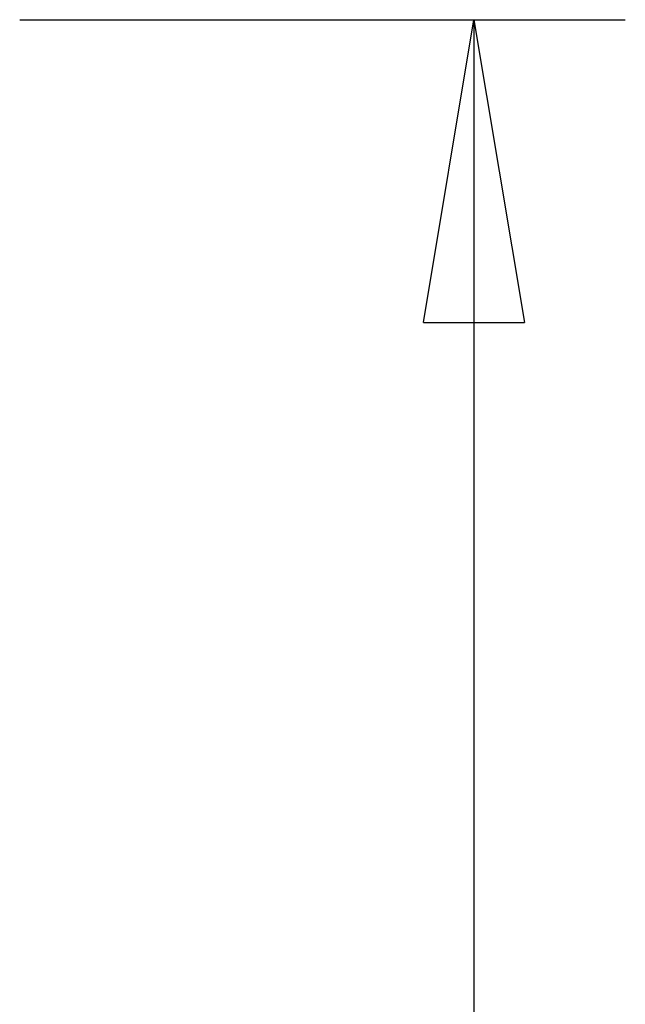
# Model space of a CAD drawing. Extents: x -13.8 to 10, y -1.3 to 37.7.
# Drawn here: x 2.9 to 5.9, y 32.9 to 37.7 of the extents above; entities that cross this region are included whole.
import ezdxf

# ---------------------------------------------------------------- set-up
doc = ezdxf.new("R2010")
doc.units = 0
doc.layers.get('0').update_dxf_attribs({"linetype": 'CONTINUOUS'})

msp = doc.modelspace()

# ---------------------------------------------------------------- linework, layer by layer
at = {"color": 0}
for points in [[(2.9052, 37.7434), (2.9052, 37.7434)], [(2.9052, 37.7434), (5.9052, 37.7434)], [(2.9052, 37.7434), (5.9052, 37.7434)], [(2.9052, 37.7434), (5.9052, 37.7434)], [(2.9052, 37.7434), (5.9052, 37.7434)], [(2.9052, 37.7434), (5.9052, 37.7434)], [(2.9052, 37.7434), (5.9052, 37.7434)], [(2.9052, 37.7434), (5.9052, 37.7434)], [(2.9052, 37.7434), (5.9052, 37.7434)], [(2.9052, 37.7434), (5.9052, 37.7434)], [(2.9052, 37.7434), (5.9052, 37.7434)], [(2.9052, 37.7434), (5.9052, 37.7434)], [(2.9052, 37.7434), (5.9052, 37.7434)], [(2.9052, 37.7434), (5.9052, 37.7434)], [(2.9052, 37.7434), (5.9052, 37.7434)], [(2.9052, 37.7434), (5.9052, 37.7434)], [(2.9052, 37.7434), (5.9052, 37.7434)], [(2.9052, 37.7434), (5.9052, 37.7434)], [(2.9052, 37.7434), (5.9052, 37.7434)], [(2.9052, 37.7434), (5.9052, 37.7434)], [(2.9052, 37.7434), (5.9052, 37.7434)], [(2.9052, 37.7434), (5.9052, 37.7434)], [(4.9052, 36.2434), (5.1552, 37.7434)], [(4.9052, 36.2434), (5.1552, 37.7434)], [(4.9052, 36.2434), (5.1552, 37.7434)], [(4.9052, 36.2434), (5.1552, 37.7434)], [(4.9052, 36.2434), (5.1552, 37.7434)], [(4.9052, 36.2434), (5.1552, 37.7434)], [(4.9052, 36.2434), (5.1552, 37.7434)], [(4.9052, 36.2434), (5.1552, 37.7434)], [(4.9052, 36.2434), (5.1552, 37.7434)], [(4.9052, 36.2434), (5.1552, 37.7434)], [(4.9052, 36.2434), (5.1552, 37.7434)], [(4.9052, 36.2434), (5.1552, 37.7434)], [(4.9052, 36.2434), (5.1552, 37.7434)], [(4.9052, 36.2434), (5.1552, 37.7434)], [(4.9052, 36.2434), (5.1552, 37.7434)], [(4.9052, 36.2434), (5.1552, 37.7434)], [(4.9052, 36.2434), (5.1552, 37.7434)], [(4.9052, 36.2434), (5.1552, 37.7434)], [(4.9052, 36.2434), (5.1552, 37.7434)], [(4.9052, 36.2434), (5.1552, 37.7434)], [(4.9052, 36.2434), (5.1552, 37.7434)], [(5.1552, 37.7434), (5.1552, 37.7434)], [(5.1552, 37.7434), (5.1552, 22.2434)], [(5.1552, 37.7434), (5.1552, 22.2434)], [(5.1552, 37.7434), (5.1552, 22.2434)], [(5.1552, 37.7434), (5.1552, 22.2434)], [(5.1552, 37.7434), (5.1552, 22.2434)], [(5.1552, 37.7434), (5.1552, 22.2434)], [(5.1552, 37.7434), (5.1552, 22.2434)], [(5.1552, 37.7434), (5.1552, 22.2434)], [(5.1552, 37.7434), (5.1552, 22.2434)], [(5.1552, 37.7434), (5.1552, 22.2434)], [(5.1552, 37.7434), (5.1552, 22.2434)], [(5.1552, 37.7434), (5.1552, 22.2434)], [(5.1552, 37.7434), (5.1552, 22.2434)], [(5.1552, 37.7434), (5.1552, 22.2434)], [(5.1552, 37.7434), (5.1552, 22.2434)], [(5.1552, 37.7434), (5.1552, 22.2434)], [(5.1552, 37.7434), (5.1552, 22.2434)], [(5.1552, 37.7434), (5.1552, 22.2434)], [(5.1552, 37.7434), (5.1552, 22.2434)], [(5.1552, 37.7434), (5.1552, 22.2434)], [(5.1552, 37.7434), (5.1552, 22.2434)], [(5.1552, 37.7434), (5.1552, 37.7434)], [(5.1552, 37.7434), (5.1552, 37.7434)], [(5.1552, 37.7434), (5.4052, 36.2434)], [(5.1552, 37.7434), (5.4052, 36.2434)], [(5.1552, 37.7434), (5.4052, 36.2434)], [(5.1552, 37.7434), (5.4052, 36.2434)], [(5.1552, 37.7434), (5.4052, 36.2434)], [(5.1552, 37.7434), (5.4052, 36.2434)], [(5.1552, 37.7434), (5.4052, 36.2434)], [(5.1552, 37.7434), (5.4052, 36.2434)], [(5.1552, 37.7434), (5.4052, 36.2434)], [(5.1552, 37.7434), (5.4052, 36.2434)], [(5.1552, 37.7434), (5.4052, 36.2434)], [(5.1552, 37.7434), (5.4052, 36.2434)], [(5.1552, 37.7434), (5.4052, 36.2434)], [(5.1552, 37.7434), (5.4052, 36.2434)], [(5.1552, 37.7434), (5.4052, 36.2434)], [(5.1552, 37.7434), (5.4052, 36.2434)], [(5.1552, 37.7434), (5.4052, 36.2434)], [(5.1552, 37.7434), (5.4052, 36.2434)], [(5.1552, 37.7434), (5.4052, 36.2434)], [(5.1552, 37.7434), (5.4052, 36.2434)], [(5.1552, 37.7434), (5.4052, 36.2434)], [(5.1552, 37.7434), (5.1552, 37.7434)], [(5.1552, 37.7434), (5.1552, 36.2434)], [(5.1552, 37.7434), (5.1552, 36.2434)], [(5.1552, 37.7434), (5.1552, 36.2434)], [(5.1552, 37.7434), (5.1552, 36.2434)], [(5.1552, 37.7434), (5.1552, 36.2434)], [(5.1552, 37.7434), (5.1552, 36.2434)], [(5.1552, 37.7434), (5.1552, 36.2434)], [(5.1552, 37.7434), (5.1552, 36.2434)], [(5.1552, 37.7434), (5.1552, 36.2434)], [(5.1552, 37.7434), (5.1552, 36.2434)], [(5.1552, 37.7434), (5.1552, 36.2434)], [(5.1552, 37.7434), (5.1552, 36.2434)], [(5.1552, 37.7434), (5.1552, 36.2434)], [(5.1552, 37.7434), (5.1552, 36.2434)], [(5.1552, 37.7434), (5.1552, 36.2434)], [(5.1552, 37.7434), (5.1552, 36.2434)], [(5.1552, 37.7434), (5.1552, 36.2434)], [(5.1552, 37.7434), (5.1552, 36.2434)], [(5.1552, 37.7434), (5.1552, 36.2434)], [(5.1552, 37.7434), (5.1552, 36.2434)], [(5.1552, 37.7434), (5.1552, 36.2434)], [(5.9052, 37.7434), (5.9052, 37.7434)], [(4.9052, 36.2434), (4.9052, 36.2434)], [(4.9052, 36.2434), (4.9052, 36.2434)], [(4.9052, 36.2434), (5.4052, 36.2434)], [(4.9052, 36.2434), (5.4052, 36.2434)], [(4.9052, 36.2434), (5.4052, 36.2434)], [(4.9052, 36.2434), (5.4052, 36.2434)], [(4.9052, 36.2434), (5.4052, 36.2434)], [(4.9052, 36.2434), (5.4052, 36.2434)], [(4.9052, 36.2434), (5.4052, 36.2434)], [(4.9052, 36.2434), (5.4052, 36.2434)], [(4.9052, 36.2434), (5.4052, 36.2434)], [(4.9052, 36.2434), (5.4052, 36.2434)], [(4.9052, 36.2434), (5.4052, 36.2434)], [(4.9052, 36.2434), (5.4052, 36.2434)], [(4.9052, 36.2434), (5.4052, 36.2434)], [(4.9052, 36.2434), (5.4052, 36.2434)], [(4.9052, 36.2434), (5.4052, 36.2434)], [(4.9052, 36.2434), (5.4052, 36.2434)], [(4.9052, 36.2434), (5.4052, 36.2434)], [(4.9052, 36.2434), (5.4052, 36.2434)], [(4.9052, 36.2434), (5.4052, 36.2434)], [(4.9052, 36.2434), (5.4052, 36.2434)], [(4.9052, 36.2434), (5.4052, 36.2434)], [(5.1552, 36.2434), (5.1552, 36.2434)], [(5.4052, 36.2434), (5.4052, 36.2434)], [(5.4052, 36.2434), (5.4052, 36.2434)]]:
    msp.add_lwpolyline(points, dxfattribs=at)

doc.saveas('drawing.dxf')
